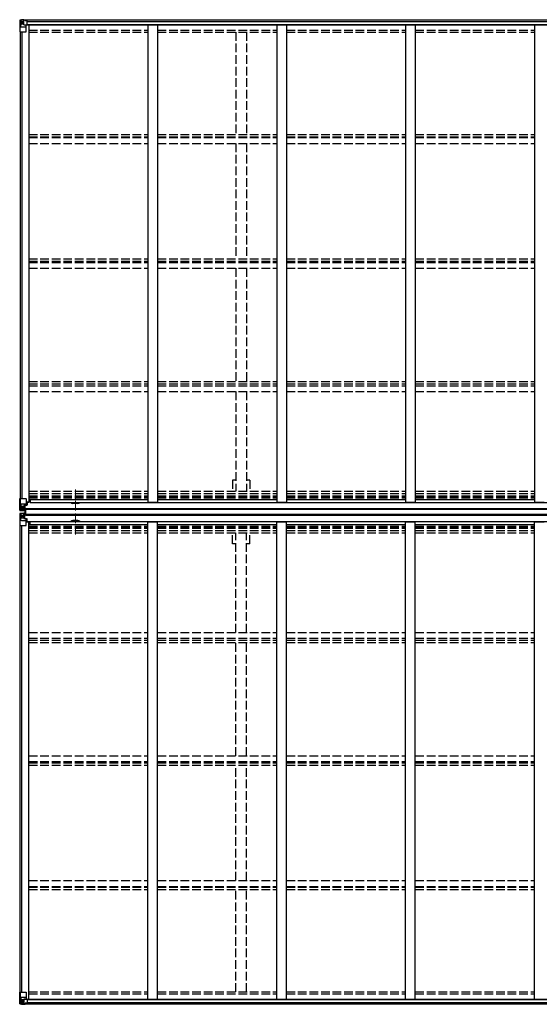
# Model space of a CAD drawing. Units: millimetres. Extents: x 0 to 67280, y 0 to 47520.
# Drawn here: x 25906 to 28608, y 26479 to 31596 of the extents above; entities that cross this region are included whole.
import ezdxf

# ---------------------------------------------------------------- set-up
doc = ezdxf.new("R2010")
doc.units = ezdxf.units.MM
doc.linetypes.add('YCENTER_1', pattern=[13, 10, -1, 1, -1])
doc.linetypes.add('YHIDDEN_1', pattern=[4, 3, -1])
doc.layers.add('OUTLINE', color=253, linetype='Continuous', lineweight=13, plot=False)
doc.layers.add('YKK_13', color=4, linetype='Continuous', lineweight=30)
doc.layers.add('YKK_A1', color=4, linetype='Continuous', lineweight=30)

msp = doc.modelspace()

# ---------------------------------------------------------------- linework, layer by layer
at = {"layer": 'OUTLINE', "linetype": 'YCENTER_1', "ltscale": 5}
for p, q in [((26195.4, 29045.9), (26195.4, 29154.7)), ((26195.4, 29028.8), (26195.4, 28920))]:
    msp.add_line(p, q, dxfattribs=at)
at = {"layer": 'YKK_13', "linetype": 'Continuous'}
for p, q in [((25905.9, 31593.1), (25905.9, 31532.4)), ((25906.8, 31594.1), (25915.9, 31594.6)), ((25906.8, 31594), (25906.8, 31594.1)), ((25915.8, 31594.5), (25907.9, 31594)), ((25908.7, 31593), (25908.7, 31593)), ((25908.7, 31532.4), (25908.7, 31593)), ((25909.3, 31559.3), (25913.4, 31571.3)), ((25912.7, 31589.6), (25910, 31593.3)), ((25913.5, 31586.1), (25915.9, 31586.1)), ((25913.5, 31572.6), (25913.5, 31586.1)), ((25915.9, 31572.6), (25913.5, 31572.6)), ((25915.9, 31594.6), (25934.4, 31595.8)), ((25927.9, 31595.3), (25915.9, 31594.5)), ((25915.9, 31586.1), (25927.9, 31586.1)), ((25915.9, 31572.6), (25915.9, 31572.6)), ((25927.9, 31572.6), (25915.9, 31572.6)), ((25919.4, 31580.9), (25918.5, 31580.9)), ((25918.5, 31580.9), (25918.5, 31579.9)), ((25918.5, 31579.9), (25919.4, 31579.9)), ((25921.4, 31582.8), (25920.4, 31582.8)), ((25920.4, 31582.8), (25920.4, 31581.8)), ((25920.4, 31578.9), (25920.4, 31578)), ((25920.4, 31578), (25921.4, 31578)), ((25921.4, 31581.8), (25921.4, 31582.8)), ((25921.4, 31578), (25921.4, 31578.9)), ((25923.3, 31580.9), (25922.3, 31580.9)), ((25922.3, 31579.9), (25923.3, 31579.9)), ((25923.3, 31579.9), (25923.3, 31580.9)), ((25927.9, 31568.6), (25927.9, 31595.4)), ((25934.4, 31595.8), (25934.4, 31589.8)), ((25943.4, 31590.4), (25934.4, 31590.5)), ((25944.4, 31589.8), (25934.4, 31589.8)), ((25944.4, 31589.7), (25944.4, 31589.8)), ((25944.4, 31569.5), (25944.4, 31589.7)), ((25905.9, 31532.4), (25938.9, 31532.4)), ((25909.3, 31559.3), (25915.9, 31559)), ((25915.9, 31559), (25939.9, 31559)), ((25927.9, 31568.6), (25934.4, 31568.6)), ((25928.7, 31568.4), (25928.7, 31568.6)), ((25939.1, 31566.7), (25928.7, 31568.4)), ((25931.4, 31568.6), (25939.1, 31567.4)), ((25934.4, 31568.6), (25943.4, 31568.6)), ((25939.1, 31567.4), (25939.1, 31566.7)), ((25939.9, 31533.4), (25939.9, 31566.5)), ((25905.9, 29046.6), (25905.9, 29107.3)), ((25905.9, 29107.3), (25908.7, 29107.3)), ((25908.7, 29107.3), (25938.9, 29107.3)), ((25908.7, 29107.3), (25908.7, 29046.7)), ((25909.3, 29080.4), (25915.9, 29080.6)), ((25909.3, 29080.4), (25913.4, 29068.3)), ((25915.9, 29067.1), (25913.5, 29067)), ((25913.5, 29067), (25913.5, 29053.6)), ((25915.9, 29080.6), (25939.9, 29080.6)), ((25915.9, 29067.1), (25927.9, 29067.1)), ((25915.9, 29067.1), (25915.9, 29067.1)), ((25927.9, 29070.4), (25927.9, 29044.3)), ((25929.4, 29067.1), (25927.9, 29067.1)), ((25939.1, 29072.9), (25928.7, 29071.3)), ((25928.7, 29070.6), (25939.1, 29072.3)), ((25928.7, 29071.3), (25928.7, 29070.6)), ((25929.4, 29045.3), (25929.4, 29070.7)), ((25933.4, 29071.4), (25933.4, 29051.4)), ((25939.1, 29072.3), (25939.1, 29072.9)), ((25939.3, 29072.4), (25943.4, 29072.4)), ((25939.9, 29106.3), (25939.9, 29073.2)), ((25960.4, 29088), (25939.9, 29088)), ((25944.4, 29084.3), (25939.9, 29084.3)), ((25943.4, 29074.1), (25939.9, 29074.2)), ((25943.4, 29072.4), (25943.4, 29074.1)), ((25943.4, 29074.1), (25944.4, 29074.1)), ((25944.4, 29072.4), (25943.4, 29072.4)), ((25944.4, 29088), (25944.4, 29072.4)), ((25905.9, 29046.6), (25905.9, 29046.6)), ((25905.9, 29028.1), (25905.9, 29028)), ((25905.9, 29028), (25905.9, 28967.4)), ((25906.8, 29045.6), (25915.9, 29045)), ((25906.8, 29045.6), (25906.8, 29045.6)), ((25906.8, 29045.6), (25906.8, 29045.6)), ((25906.8, 29029.1), (25915.9, 29029.6)), ((25906.8, 29029.1), (25906.8, 29029.1)), ((25906.8, 29029), (25906.8, 29029.1)), ((25915.8, 29045.2), (25907.9, 29045.7)), ((25915.8, 29029.5), (25907.9, 29029)), ((25908.7, 29046.6), (25908.7, 29046.7)), ((25908.7, 29028), (25908.7, 29028)), ((25908.7, 28967.4), (25908.7, 29028)), ((25912.7, 29050.1), (25910, 29046.4)), ((25912.7, 29024.6), (25910, 29028.2)), ((25913.5, 29053.6), (25915.9, 29053.5)), ((25913.5, 29021.1), (25915.9, 29021.1)), ((25913.5, 29007.6), (25913.5, 29021.1)), ((25915.9, 29053.5), (25927.9, 29053.5)), ((25927.9, 29044.4), (25915.9, 29045.2)), ((25915.9, 29045), (25927.9, 29044.3)), ((25915.9, 29029.6), (25927.9, 29030.4)), ((25927.9, 29030.3), (25915.9, 29029.5)), ((25915.9, 29021.1), (25927.9, 29021.1)), ((25919.4, 29059.8), (25918.5, 29059.8)), ((25918.5, 29059.8), (25918.5, 29058.8)), ((25918.5, 29058.8), (25919.4, 29058.8)), ((25918.5, 29014.9), (25918.5, 29015.9)), ((25918.5, 29015.9), (25919.4, 29015.9)), ((25919.4, 29014.9), (25918.5, 29014.9)), ((25921.4, 29061.7), (25920.4, 29061.7)), ((25920.4, 29061.7), (25920.4, 29060.7)), ((25920.4, 29057.8), (25920.4, 29056.9)), ((25920.4, 29056.9), (25921.4, 29056.9)), ((25920.4, 29016.8), (25920.4, 29017.8)), ((25920.4, 29017.8), (25921.4, 29017.8)), ((25920.4, 29013), (25920.4, 29013.9)), ((25921.4, 29013), (25920.4, 29013)), ((25921.4, 29060.7), (25921.4, 29061.7)), ((25921.4, 29056.9), (25921.4, 29057.8)), ((25921.4, 29017.8), (25921.4, 29016.8)), ((25921.4, 29013.9), (25921.4, 29013)), ((25923.3, 29059.8), (25922.3, 29059.8)), ((25922.3, 29058.8), (25923.3, 29058.8)), ((25922.3, 29015.9), (25923.3, 29015.9)), ((25923.3, 29014.9), (25922.3, 29014.9)), ((25923.3, 29058.8), (25923.3, 29059.8)), ((25923.3, 29015.9), (25923.3, 29014.9)), ((25926.9, 29053.5), (25927.9, 29053.5)), ((25926.9, 29021.1), (25927.9, 29021.1)), ((25929.4, 29053.5), (25927.9, 29053.5)), ((25929.4, 29050), (25927.9, 29050)), ((25927.9, 29045.2), (25934.4, 29044.8)), ((25934.4, 29043.9), (25927.9, 29044.3)), ((25934.4, 29030.8), (25927.9, 29030.4)), ((25927.9, 29004.3), (25927.9, 29030.4)), ((25927.9, 29029.5), (25934.4, 29029.9)), ((25929.4, 29024.7), (25927.9, 29024.7)), ((25929.4, 29021.1), (25927.9, 29021.1)), ((25933.4, 29063.5), (25929.4, 29063.5)), ((25933.4, 29055.3), (25929.4, 29055.3)), ((25929.9, 29050.3), (25929.4, 29050.3)), ((25934.4, 29045.7), (25929.4, 29045.8)), ((25934.4, 29045.3), (25929.4, 29045.3)), ((25934.4, 29029.4), (25929.4, 29029.4)), ((25929.4, 29029.4), (25929.4, 29003.9)), ((25934.4, 29029), (25929.4, 29028.9)), ((25929.9, 29024.3), (25929.4, 29024.3)), ((25933.4, 29019.4), (25929.4, 29019.4)), ((25929.5, 29051.6), (25933.4, 29051.6)), ((25929.5, 29023), (25933.4, 29023)), ((25929.9, 29051.4), (25929.9, 29051.3)), ((25937.4, 29051.4), (25929.9, 29051.4)), ((25929.9, 29051.4), (25929.9, 29051.4)), ((25929.9, 29051.3), (25929.9, 29051.3)), ((25937.4, 29051.2), (25929.9, 29051.3)), ((25929.9, 29049.3), (25929.9, 29051.3)), ((25929.9, 29050.3), (25937.4, 29050.3)), ((25937.4, 29049.3), (25929.9, 29049.3)), ((25937.4, 29049.3), (25929.9, 29049.3)), ((25937.4, 29025.3), (25929.9, 29025.3)), ((25929.9, 29025.3), (25929.9, 29023.4)), ((25937.4, 29025.3), (25929.9, 29025.3)), ((25929.9, 29024.3), (25937.4, 29024.3)), ((25929.9, 29023.2), (25929.9, 29023.4)), ((25929.9, 29023.4), (25929.9, 29023.4)), ((25937.4, 29023.4), (25929.9, 29023.4)), ((25937.4, 29023.3), (25929.9, 29023.2)), ((25929.9, 29023.2), (25929.9, 29023.2)), ((25933.4, 29003.3), (25933.4, 29023.2)), ((25934.4, 29045.7), (25934.4, 29046.5)), ((25934.4, 29045.3), (25934.4, 29045.7)), ((25934.4, 29045.3), (25934.4, 29044.8)), ((25934.4, 29044.8), (25934.4, 29043.9)), ((25934.4, 29029.9), (25934.4, 29030.8)), ((25934.4, 29029.4), (25934.4, 29029.9)), ((25934.4, 29029.4), (25934.4, 29029)), ((25934.4, 29029), (25934.4, 29028.1)), ((25905.9, 28967.4), (25908.7, 28967.4)), ((25908.7, 28967.4), (25938.9, 28967.4)), ((25909.3, 28994.3), (25913.4, 29006.3)), ((25909.3, 28994.3), (25915.9, 28994)), ((25915.9, 29007.6), (25913.5, 29007.6)), ((25915.9, 29007.6), (25927.9, 29007.6)), ((25915.9, 29007.6), (25915.9, 29007.6)), ((25915.9, 28994), (25939.9, 28994)), ((25929.4, 29007.6), (25927.9, 29007.6)), ((25928.7, 29004), (25939.1, 29002.4)), ((25928.7, 29003.4), (25928.7, 29004)), ((25939.1, 29001.7), (25928.7, 29003.4)), ((25933.4, 29011.2), (25929.4, 29011.2)), ((25939.1, 29002.4), (25939.1, 29001.7)), ((25939.3, 29002.3), (25943.4, 29002.2)), ((25939.9, 28968.4), (25939.9, 29001.5)), ((25943.4, 29000.5), (25939.9, 29000.5)), ((25944.4, 28990.4), (25939.9, 28990.4)), ((25960.4, 28986.6), (25939.9, 28986.6)), ((25943.4, 29002.2), (25943.4, 29000.5)), ((25944.4, 29002.2), (25943.4, 29002.2)), ((25943.4, 29000.5), (25944.4, 29000.5)), ((25944.4, 28986.6), (25944.4, 29002.2)), ((25905.9, 26542.3), (25938.9, 26542.3)), ((25905.9, 26481.6), (25905.9, 26542.3)), ((25908.7, 26542.3), (25908.7, 26481.7)), ((25909.3, 26515.4), (25915.9, 26515.6)), ((25909.3, 26515.4), (25913.4, 26503.3)), ((25915.9, 26515.6), (25939.9, 26515.6)), ((25927.9, 26506.1), (25934.4, 26506.1)), ((25927.9, 26506.1), (25927.9, 26479.3)), ((25939.1, 26507.9), (25928.7, 26506.3)), ((25928.7, 26506.3), (25928.7, 26506.1)), ((25931.4, 26506.1), (25939.1, 26507.3)), ((25934.4, 26506.1), (25943.4, 26506)), ((25939.1, 26507.3), (25939.1, 26507.9)), ((25939.9, 26541.3), (25939.9, 26508.2)), ((25906.8, 26480.6), (25915.9, 26480)), ((25906.8, 26480.6), (25906.8, 26480.6)), ((25915.8, 26480.2), (25907.9, 26480.7)), ((25908.7, 26481.6), (25908.7, 26481.7)), ((25912.7, 26485.1), (25910, 26481.4)), ((25915.9, 26502.1), (25913.5, 26502)), ((25913.5, 26502), (25913.5, 26488.6)), ((25913.5, 26488.6), (25915.9, 26488.5)), ((25915.9, 26502.1), (25915.9, 26502.1)), ((25927.9, 26502.1), (25915.9, 26502.1)), ((25915.9, 26488.5), (25927.9, 26488.5)), ((25927.9, 26479.4), (25915.9, 26480.2)), ((25915.9, 26480), (25934.4, 26478.9)), ((25918.5, 26493.8), (25918.5, 26494.8)), ((25918.5, 26494.8), (25919.4, 26494.8)), ((25919.4, 26493.8), (25918.5, 26493.8)), ((25920.4, 26496.7), (25921.4, 26496.7)), ((25920.4, 26495.7), (25920.4, 26496.7)), ((25920.4, 26491.9), (25920.4, 26492.8)), ((25921.4, 26491.9), (25920.4, 26491.9)), ((25921.4, 26496.7), (25921.4, 26495.7)), ((25921.4, 26492.8), (25921.4, 26491.9)), ((25922.3, 26494.8), (25923.3, 26494.8)), ((25923.3, 26493.8), (25922.3, 26493.8)), ((25923.3, 26494.8), (25923.3, 26493.8)), ((25944.4, 26484.9), (25934.4, 26484.8)), ((25934.4, 26478.9), (25934.4, 26484.8)), ((25943.4, 26484.2), (25934.4, 26484.2)), ((25944.4, 26505.1), (25944.4, 26485)), ((25944.4, 26485), (25944.4, 26484.9))]:
    msp.add_line(p, q, dxfattribs=at)
at = {"layer": 'YKK_13'}
for p, q in [((25934.9, 29028.6), (25934.9, 29045.6)), ((25934.9, 29045.6), (25937.4, 29045.6)), ((25934.9, 29044.6), (25937.4, 29044.6)), ((25934.9, 29044.3), (25937.4, 29044.3)), ((25934.9, 29029.8), (25937.4, 29029.8)), ((25934.9, 29029.6), (25937.4, 29029.6)), ((25934.9, 29028.6), (25937.4, 29028.6)), ((25936.4, 29028.6), (25936.4, 29045.6)), ((25937.4, 29028.6), (25937.4, 29045.6))]:
    msp.add_line(p, q, dxfattribs=at)
at = {"layer": 'YKK_13', "linetype": 'Continuous'}
for centre in [(25920.9, 31580.4), (25920.9, 29059.3), (25920.9, 29015.4), (25920.9, 26494.3)]:
    msp.add_circle(centre, 5.3, dxfattribs=at)
for centre, radius, start, end in [((25906.9, 31593.1), 0.999, 93.4424, 179.9508), ((25906.9, 31593.1), 1, 93.5002, 180.0008), ((25906.9, 31593), 0.999, 93.4424, 179.9508), ((25908, 31606.7), 12.7, 269.2447, 275.1031), ((25910, 31593.1), 1.28, 131.1783, 182.459), ((25919.4, 31581.8), 0.96, 270, 0), ((25919.4, 31578.9), 0.96, 0, 90), ((25922.3, 31581.8), 0.96, 180, 270), ((25922.3, 31578.9), 0.96, 90, 180), ((25928.8, 31569.3), 0.937, 230.934, 263.2677), ((25938.9, 31533.4), 1, 270, 0), ((25938.9, 31566.4), 0.937, 2.3221, 83.2677), ((25938.9, 31565.8), 0.937, 2.3221, 83.2677), ((25928.8, 29070.3), 0.937, 96.7323, 177.6779), ((25928.8, 29069.7), 0.937, 96.7323, 177.6779), ((25938.9, 29106.3), 1, 0, 90), ((25938.9, 29073.9), 0.937, 276.7323, 357.6779), ((25938.9, 29073.2), 0.937, 276.7323, 357.6779), ((25906.9, 29046.6), 0.999, 180.0492, 266.5576), ((25906.9, 29046.6), 1, 179.9992, 266.4998), ((25906.9, 29046.6), 0.999, 180.0492, 266.5576), ((25906.9, 29028.1), 0.999, 93.4424, 179.9508), ((25906.9, 29028.1), 1, 93.5002, 180.0008), ((25906.9, 29028), 0.999, 93.4424, 179.9508), ((25908, 29033), 12.7, 84.8969, 90.7553), ((25908, 29041.7), 12.7, 269.2447, 275.1031), ((25910, 29046.6), 1.28, 177.541, 228.8217), ((25910, 29028.1), 1.28, 131.1783, 182.459), ((25919.4, 29060.7), 0.96, 270, 0), ((25919.4, 29057.8), 0.96, 0, 90), ((25919.4, 29016.8), 0.96, 270, 0), ((25919.4, 29013.9), 0.96, 0, 90), ((25922.3, 29060.7), 0.96, 180, 270), ((25922.3, 29057.8), 0.96, 90, 180), ((25922.3, 29016.8), 0.96, 180, 270), ((25922.3, 29013.9), 0.96, 90, 180), ((25929.9, 29052), 0.513, 178.9529, 268.1197), ((25929.9, 29051.8), 0.5, 179.9554, 269.471), ((25929.9, 29048.8), 0.5, 89.9989, 179.9989), ((25929.9, 29048.8), 0.5, 90.0031, 180.002), ((25929.9, 29025.8), 0.5, 180.0011, 270.0011), ((25929.9, 29025.8), 0.5, 179.998, 269.9969), ((25929.9, 29022.9), 0.5, 90.529, 180.0446), ((25929.9, 29022.7), 0.513, 91.8803, 181.0471), ((25928.8, 29004.9), 0.937, 182.3221, 263.2677), ((25928.8, 29004.3), 0.937, 182.3221, 263.2677), ((25938.9, 28968.4), 1, 270, 0), ((25938.9, 29001.4), 0.937, 2.3221, 83.2677), ((25938.9, 29000.8), 0.937, 2.3221, 83.2677), ((25928.8, 26505.3), 0.937, 96.7323, 129.066), ((25938.9, 26541.3), 1, 0, 90), ((25938.9, 26508.8), 0.937, 276.7323, 357.6779), ((25938.9, 26508.2), 0.937, 276.7323, 357.6779), ((25906.9, 26481.6), 0.999, 180.0492, 266.5576), ((25906.9, 26481.6), 1, 179.9992, 266.4998), ((25906.9, 26481.6), 0.999, 180.0492, 266.5576), ((25908, 26468), 12.7, 84.8969, 90.7553), ((25910, 26481.6), 1.28, 177.541, 228.8217), ((25919.4, 26495.7), 0.96, 270, 0), ((25919.4, 26492.8), 0.96, 0, 90), ((25922.3, 26495.7), 0.96, 180, 270), ((25922.3, 26492.8), 0.96, 90, 180)]:
    msp.add_arc(centre, radius, start, end, dxfattribs=at)
at = {"layer": 'YKK_13', "linetype": 'Continuous', "extrusion": (0, 0, -1)}
for centre, major_axis, ratio, start_param, end_param in [((26107.8, 31606.4), (201, 12.4), 0.060933, 3.14534, 3.145839), ((25908.8, 31594.2), (2, 0.12), 0.060933, 2.071256, 3.14534), ((25909, 31591.1), (-0.02, 3), 0.466854, 0.125683, 0.759696), ((25910.7, 31586), (0.03, 5), 0.573921, 0.767272, 1.551125), ((25912.1, 31572.6), (0, 3), 0.468246, 1.577288, 2.012794), ((25834.1, 31586.1), (81.7, 0), 0.061163, 6.282413, 6.283185), ((25943.4, 31589.7), (1, -0.012), 0.707053, 4.703664, 6.124411), ((25910, 31561.6), (0.85, 2.32), 0.403757, 3.00878, 3.974439), ((25943.4, 31569.5), (1, 0.021), 0.906239, 0.018705, 1.589501), ((26107.8, 29041.4), (201, 12.4), 0.060933, 3.14534, 3.145839), ((25908.8, 29029.2), (2, 0.12), 0.060933, 2.071256, 3.14534), ((25909, 29026.1), (-0.02, 3), 0.466854, 0.125683, 0.759696), ((25910.7, 29021), (0.03, 5), 0.573921, 0.767272, 1.551125), ((25834.1, 29021.1), (81.7, 0), 0.061163, 6.282413, 6.283185), ((25910, 28996.6), (0.85, 2.32), 0.403757, 3.00878, 3.974439), ((25912.1, 29007.6), (0, 3), 0.468246, 1.577288, 2.012794)]:
    msp.add_ellipse(centre, major_axis=major_axis, ratio=ratio, start_param=start_param, end_param=end_param, dxfattribs=at)
at = {"layer": 'YKK_13', "linetype": 'Continuous'}
for centre, major_axis, ratio, start_param, end_param in [((25910, 29078), (0.85, -2.32), 0.403757, 3.00878, 3.974439), ((25912.1, 29067), (0, -3), 0.468246, 1.577288, 2.012794), ((25908.8, 29045.5), (2, -0.12), 0.060933, 2.071256, 3.14534), ((26107.8, 29033.3), (201, -12.4), 0.060933, 3.14534, 3.145839), ((25909, 29048.6), (-0.02, -3), 0.466854, 0.125683, 0.759696), ((25910.7, 29053.7), (0.03, -5), 0.573921, 0.767272, 1.551125), ((25834.1, 29053.5), (81.7, 0), 0.061163, 6.282413, 6.283185), ((25910, 26513), (0.85, -2.32), 0.403757, 3.00878, 3.974439), ((25943.4, 26505.1), (1, -0.021), 0.906239, 0.018705, 1.589501), ((25908.8, 26480.5), (2, -0.12), 0.060933, 2.071256, 3.14534), ((26107.8, 26468.3), (201, -12.4), 0.060933, 3.14534, 3.145839), ((25909, 26483.6), (-0.02, -3), 0.466854, 0.125683, 0.759696), ((25910.7, 26488.7), (0.03, -5), 0.573921, 0.767272, 1.551125), ((25912.1, 26502), (0, -3), 0.468246, 1.577288, 2.012794), ((25834.1, 26488.5), (81.7, 0), 0.061163, 6.282413, 6.283185), ((25943.4, 26485), (1, 0.012), 0.707053, 4.703664, 6.124411)]:
    msp.add_ellipse(centre, major_axis=major_axis, ratio=ratio, start_param=start_param, end_param=end_param, dxfattribs=at)
at = {"layer": 'YKK_A1'}
for p, q in [((25934.4, 31594.2), (31281.4, 31594.2)), ((25944.4, 31586.7), (31271.4, 31586.7)), ((25907.9, 31532.4), (25907.9, 29107.3)), ((25916.9, 31532.4), (25916.9, 29107.3)), ((25917.6, 31532.4), (25917.6, 29107.3)), ((25943.8, 31568.7), (31271.9, 31568.7)), ((25944.4, 31571.1), (31271.4, 31571.1)), ((25952.9, 31568.7), (25952.9, 29088.2)), ((26572.9, 31568.7), (26572.9, 29088.6)), ((26622.9, 31568.7), (26622.9, 29088.6)), ((27242.9, 31568.7), (27242.9, 29088.6)), ((27292.9, 31568.7), (27292.9, 29088.6)), ((27912.9, 31568.7), (27912.9, 29088.6)), ((27962.9, 31568.7), (27962.9, 29088.6)), ((28582.9, 31568.7), (28582.9, 29088.6)), ((25939.9, 29088.2), (25952.9, 29088.2)), ((25952.9, 29101.8), (26572.9, 29101.8)), ((25960.4, 29101.8), (25960.4, 29086.8)), ((25960.4, 29086.8), (31255.4, 29086.8)), ((26207.9, 29081.2), (26182.9, 29081.2)), ((26572.9, 29088.6), (26622.9, 29088.6)), ((26622.9, 29101.8), (27242.9, 29101.8)), ((27242.9, 29088.6), (27292.9, 29088.6)), ((27292.9, 29101.8), (27912.9, 29101.8)), ((27912.9, 29088.6), (27962.9, 29088.6)), ((27962.9, 29101.8), (28582.9, 29101.8)), ((28582.9, 29088.6), (28632.9, 29088.6)), ((25929.4, 29048.6), (25937.4, 29048.6)), ((25929.4, 29046.5), (25937.4, 29046.5)), ((25929.4, 29028.1), (25937.4, 29028.1)), ((25929.4, 29026.1), (25937.4, 29026.1)), ((25937.4, 29019.6), (25937.4, 29054.6)), ((31278.4, 29054.6), (25937.4, 29054.6)), ((31278.4, 29049.8), (25937.4, 29049.8)), ((31278.4, 29024.3), (25937.4, 29024.3)), ((31278.4, 29019.6), (25937.4, 29019.6)), ((25907.9, 26542.3), (25907.9, 28967.4)), ((25916.9, 26542.3), (25916.9, 28967.4)), ((25917.6, 26542.3), (25917.6, 28967.4)), ((25939.9, 28986.5), (25952.9, 28986.5)), ((25952.9, 26505.9), (25952.9, 28986.5)), ((25952.9, 28972.8), (26572.9, 28972.8)), ((25960.4, 28987.9), (31255.4, 28987.9)), ((25960.4, 28972.8), (25960.4, 28987.9)), ((26207.9, 28993.5), (26182.9, 28993.5)), ((26572.9, 28986), (26622.9, 28986)), ((26572.9, 26505.9), (26572.9, 28986)), ((26622.9, 26505.9), (26622.9, 28986)), ((26622.9, 28972.8), (27242.9, 28972.8)), ((27242.9, 28986), (27292.9, 28986)), ((27242.9, 26505.9), (27242.9, 28986)), ((27292.9, 26505.9), (27292.9, 28986)), ((27292.9, 28972.8), (27912.9, 28972.8)), ((27912.9, 28986), (27962.9, 28986)), ((27912.9, 26505.9), (27912.9, 28986)), ((27962.9, 26505.9), (27962.9, 28986)), ((27962.9, 28972.8), (28582.9, 28972.8)), ((28582.9, 28986), (28632.9, 28986)), ((28582.9, 26505.9), (28582.9, 28986)), ((25943.8, 26505.9), (31271.9, 26505.9)), ((25934.4, 26480.5), (31281.4, 26480.5)), ((25944.4, 26503.6), (31271.4, 26503.6)), ((25944.4, 26487.9), (31271.4, 26487.9))]:
    msp.add_line(p, q, dxfattribs=at)
at = {"layer": 'YKK_A1', "linetype": 'YHIDDEN_1', "ltscale": 15}
for p, q in [((25952.9, 31540.6), (26572.9, 31540.6)), ((25952.9, 31531.5), (26572.9, 31531.5)), ((26622.9, 31540.6), (27242.9, 31540.6)), ((26622.9, 31531.5), (27242.9, 31531.5)), ((27030.4, 31531.5), (27030.4, 30999.7)), ((27085.4, 31531.5), (27085.4, 30999.7)), ((27292.9, 31540.6), (27912.9, 31540.6)), ((27292.9, 31531.5), (27912.9, 31531.5)), ((27962.9, 31540.6), (28582.9, 31540.6)), ((27962.9, 31531.5), (28582.9, 31531.5)), ((25952.9, 30999.7), (26572.9, 30999.7)), ((25952.9, 30986.7), (26572.9, 30986.7)), ((25952.9, 30982.8), (26572.9, 30982.8)), ((26622.9, 30999.7), (27242.9, 30999.7)), ((26622.9, 30986.7), (27242.9, 30986.7)), ((26622.9, 30982.8), (27242.9, 30982.8)), ((27292.9, 30999.7), (27912.9, 30999.7)), ((27292.9, 30986.7), (27912.9, 30986.7)), ((27292.9, 30982.8), (27912.9, 30982.8)), ((27962.9, 30999.7), (28582.9, 30999.7)), ((27962.9, 30986.7), (28582.9, 30986.7)), ((27962.9, 30982.8), (28582.9, 30982.8)), ((25952.9, 30953), (26572.9, 30953)), ((26622.9, 30953), (27242.9, 30953)), ((27030.4, 30953), (27030.4, 30353.7)), ((27085.4, 30953), (27085.4, 30353.7)), ((27292.9, 30953), (27912.9, 30953)), ((27962.9, 30953), (28582.9, 30953)), ((25952.9, 30353.7), (26572.9, 30353.7)), ((26622.9, 30353.7), (27242.9, 30353.7)), ((27292.9, 30353.7), (27912.9, 30353.7)), ((27962.9, 30353.7), (28582.9, 30353.7)), ((25952.9, 30340.7), (26572.9, 30340.7)), ((25952.9, 30333.6), (26572.9, 30333.6)), ((25952.9, 30304.2), (26572.9, 30304.2)), ((26622.9, 30340.7), (27242.9, 30340.7)), ((26622.9, 30333.6), (27242.9, 30333.6)), ((26622.9, 30304.2), (27242.9, 30304.2)), ((27030.4, 30304.2), (27030.4, 29715.7)), ((27085.4, 30304.2), (27085.4, 29715.7)), ((27292.9, 30340.7), (27912.9, 30340.7)), ((27292.9, 30333.6), (27912.9, 30333.6)), ((27292.9, 30304.2), (27912.9, 30304.2)), ((27962.9, 30340.7), (28582.9, 30340.7)), ((27962.9, 30333.6), (28582.9, 30333.6)), ((27962.9, 30304.2), (28582.9, 30304.2)), ((25952.9, 29715.7), (26572.9, 29715.7)), ((25952.9, 29702.8), (26572.9, 29702.8)), ((25952.9, 29692.7), (26572.9, 29692.7)), ((26622.9, 29715.7), (27242.9, 29715.7)), ((26622.9, 29702.8), (27242.9, 29702.8)), ((26622.9, 29692.7), (27242.9, 29692.7)), ((27292.9, 29715.7), (27912.9, 29715.7)), ((27292.9, 29702.8), (27912.9, 29702.8)), ((27292.9, 29692.7), (27912.9, 29692.7)), ((27962.9, 29715.7), (28582.9, 29715.7)), ((27962.9, 29702.8), (28582.9, 29702.8)), ((27962.9, 29692.7), (28582.9, 29692.7)), ((25952.9, 29663.7), (26572.9, 29663.7)), ((26622.9, 29663.7), (27242.9, 29663.7)), ((27030.4, 29663.7), (27030.4, 29146.2)), ((27085.4, 29663.7), (27085.4, 29146.2)), ((27292.9, 29663.7), (27912.9, 29663.7)), ((27962.9, 29663.7), (28582.9, 29663.7)), ((27030.4, 29202.5), (27012.7, 29202.5)), ((27012.7, 29202.5), (27012.7, 29146.2)), ((27103.1, 29202.5), (27085.4, 29202.5)), ((27103.1, 29202.5), (27103.1, 29146.2)), ((25952.9, 29146.2), (26572.9, 29146.2)), ((25952.9, 29133.4), (26572.9, 29133.4)), ((25952.9, 29122.1), (26572.9, 29122.1)), ((25952.9, 29118.3), (26572.9, 29118.3)), ((26622.9, 29146.2), (27242.9, 29146.2)), ((26622.9, 29133.4), (27242.9, 29133.4)), ((26622.9, 29122.1), (27242.9, 29122.1)), ((26622.9, 29118.3), (27242.9, 29118.3)), ((27292.9, 29146.2), (27912.9, 29146.2)), ((27292.9, 29133.4), (27912.9, 29133.4)), ((27292.9, 29122.1), (27912.9, 29122.1)), ((27292.9, 29118.3), (27912.9, 29118.3)), ((27962.9, 29146.2), (28582.9, 29146.2)), ((27962.9, 29133.4), (28582.9, 29133.4)), ((27962.9, 29122.1), (28582.9, 29122.1)), ((27962.9, 29118.3), (28582.9, 29118.3)), ((25952.9, 29111.2), (26572.9, 29111.2)), ((26622.9, 29111.2), (27242.9, 29111.2)), ((27292.9, 29111.2), (27912.9, 29111.2)), ((27962.9, 29111.2), (28582.9, 29111.2)), ((25952.9, 28963.4), (26572.9, 28963.4)), ((26622.9, 28963.4), (27242.9, 28963.4)), ((27292.9, 28963.4), (27912.9, 28963.4)), ((27962.9, 28963.4), (28582.9, 28963.4)), ((25952.9, 28956.4), (26572.9, 28956.4)), ((25952.9, 28952.6), (26572.9, 28952.6)), ((25952.9, 28941.2), (26572.9, 28941.2)), ((25952.9, 28928.4), (26572.9, 28928.4)), ((26622.9, 28956.4), (27242.9, 28956.4)), ((26622.9, 28952.6), (27242.9, 28952.6)), ((26622.9, 28941.2), (27242.9, 28941.2)), ((26622.9, 28928.4), (27242.9, 28928.4)), ((27012.7, 28872.1), (27012.7, 28928.4)), ((27030.4, 28411), (27030.4, 28928.4)), ((27085.4, 28411), (27085.4, 28928.4)), ((27103.1, 28872.1), (27103.1, 28928.4)), ((27292.9, 28956.4), (27912.9, 28956.4)), ((27292.9, 28952.6), (27912.9, 28952.6)), ((27292.9, 28941.2), (27912.9, 28941.2)), ((27292.9, 28928.4), (27912.9, 28928.4)), ((27962.9, 28956.4), (28582.9, 28956.4)), ((27962.9, 28952.6), (28582.9, 28952.6)), ((27962.9, 28941.2), (28582.9, 28941.2)), ((27962.9, 28928.4), (28582.9, 28928.4)), ((27030.4, 28872.1), (27012.7, 28872.1)), ((27103.1, 28872.1), (27085.4, 28872.1)), ((25952.9, 28411), (26572.9, 28411)), ((26622.9, 28411), (27242.9, 28411)), ((27292.9, 28411), (27912.9, 28411)), ((27962.9, 28411), (28582.9, 28411)), ((25952.9, 28382), (26572.9, 28382)), ((25952.9, 28371.8), (26572.9, 28371.8)), ((25952.9, 28359), (26572.9, 28359)), ((26622.9, 28382), (27242.9, 28382)), ((26622.9, 28371.8), (27242.9, 28371.8)), ((26622.9, 28359), (27242.9, 28359)), ((27030.4, 27770.5), (27030.4, 28359)), ((27085.4, 27770.5), (27085.4, 28359)), ((27292.9, 28382), (27912.9, 28382)), ((27292.9, 28371.8), (27912.9, 28371.8)), ((27292.9, 28359), (27912.9, 28359)), ((27962.9, 28382), (28582.9, 28382)), ((27962.9, 28371.8), (28582.9, 28371.8)), ((27962.9, 28359), (28582.9, 28359)), ((25952.9, 27770.5), (26572.9, 27770.5)), ((25952.9, 27741.1), (26572.9, 27741.1)), ((25952.9, 27733.9), (26572.9, 27733.9)), ((26622.9, 27770.5), (27242.9, 27770.5)), ((26622.9, 27741.1), (27242.9, 27741.1)), ((26622.9, 27733.9), (27242.9, 27733.9)), ((27292.9, 27770.5), (27912.9, 27770.5)), ((27292.9, 27741.1), (27912.9, 27741.1)), ((27292.9, 27733.9), (27912.9, 27733.9)), ((27962.9, 27770.5), (28582.9, 27770.5)), ((27962.9, 27741.1), (28582.9, 27741.1)), ((27962.9, 27733.9), (28582.9, 27733.9)), ((25952.9, 27721), (26572.9, 27721)), ((26622.9, 27721), (27242.9, 27721)), ((27030.4, 27121.7), (27030.4, 27721)), ((27085.4, 27121.7), (27085.4, 27721)), ((27292.9, 27721), (27912.9, 27721)), ((27962.9, 27721), (28582.9, 27721)), ((25952.9, 27121.7), (26572.9, 27121.7)), ((26622.9, 27121.7), (27242.9, 27121.7)), ((27292.9, 27121.7), (27912.9, 27121.7)), ((27962.9, 27121.7), (28582.9, 27121.7)), ((25952.9, 27091.9), (26572.9, 27091.9)), ((25952.9, 27088), (26572.9, 27088)), ((25952.9, 27075), (26572.9, 27075)), ((26622.9, 27091.9), (27242.9, 27091.9)), ((26622.9, 27088), (27242.9, 27088)), ((26622.9, 27075), (27242.9, 27075)), ((27030.4, 26543.1), (27030.4, 27075)), ((27085.4, 26543.1), (27085.4, 27075)), ((27292.9, 27091.9), (27912.9, 27091.9)), ((27292.9, 27088), (27912.9, 27088)), ((27292.9, 27075), (27912.9, 27075)), ((27962.9, 27091.9), (28582.9, 27091.9)), ((27962.9, 27088), (28582.9, 27088)), ((27962.9, 27075), (28582.9, 27075)), ((25952.9, 26543.1), (26572.9, 26543.1)), ((25952.9, 26534), (26572.9, 26534)), ((26622.9, 26543.1), (27242.9, 26543.1)), ((26622.9, 26534), (27242.9, 26534)), ((27292.9, 26543.1), (27912.9, 26543.1)), ((27292.9, 26534), (27912.9, 26534)), ((27962.9, 26543.1), (28582.9, 26543.1)), ((27962.9, 26534), (28582.9, 26534))]:
    msp.add_line(p, q, dxfattribs=at)
at = {"layer": 'YKK_A1'}
for centre, start, end in [((26182.9, 29093.7), 213.8717, 270), ((26207.9, 29093.7), 270, 326.1283), ((26182.9, 28981), 90, 146.1283), ((26207.9, 28981), 33.8717, 90)]:
    msp.add_arc(centre, 12.5, start, end, dxfattribs=at)

doc.saveas('drawing.dxf')
